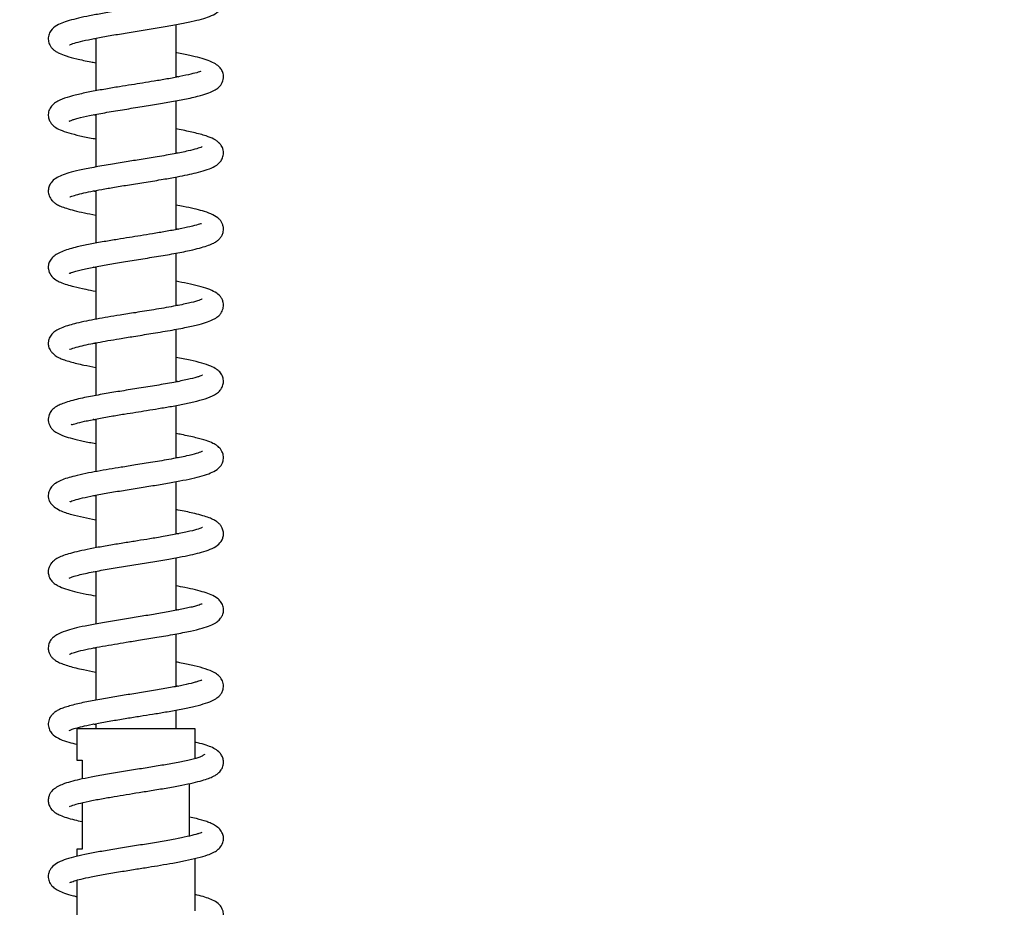
# Model space of a CAD drawing. Units: millimetres. Extents: x 55 to 280, y 15 to 194.
# Drawn here: x 188 to 225, y 125 to 158 of the extents above; entities that cross this region are included whole.
import ezdxf

# ---------------------------------------------------------------- set-up
doc = ezdxf.new("R2010")
doc.units = ezdxf.units.MM
doc.layers.add('DIMENSIONS', color=7, linetype='Continuous')
doc.styles.add('SLDTEXTSTYLE0', font='TXT', dxfattribs={"width": 0.7})
doc.dimstyles.new('SLDDIMSTYLE0', dxfattribs={"dimtxt": 5.037667, "dimasz": 2.116667, "dimexe": 0, "dimexo": 0.0625, "dimgap": 1.259417, "dimtad": 0, "dimtih": 1, "dimtoh": 1, "dimdec": 0, "dimlfac": 6, "dimrnd": 1e-09, "dimzin": 12, "dimdsep": 46, "dimtxsty": 'SLDTEXTSTYLE0', "dimsah": 1, "dimcen": 0.09, "dimadec": 0, "dimazin": 3, "dimtfac": 1, "dimtdec": 0, "dimtofl": 0, "dimtmove": 0, "dimatfit": 3, "dimfxl": 0, "dimfrac": 2, "dimtolj": 1, "dimtzin": 12, "dimarcsym": 0})

# ---------------------------------------------------------------- blocks, each defined once
blk = doc.blocks.new('_D_4')
at = {"layer": 'DIMENSIONS'}
for p, q in [((224.627, 193.596), (152.899, 193.596)), ((152.899, 193.596), (152.899, 120.874)), ((152.899, 35.835), (152.899, 108.557)), ((187.978, 35.835), (152.899, 35.835))]:
    blk.add_line(p, q, dxfattribs=at)
for points in [[(152.899, 193.596), (152.124, 188.559), (153.674, 188.559)], [(152.899, 35.835), (153.674, 40.872), (152.124, 40.872)]]:
    blk.add_solid(points, dxfattribs=at)
at = {"layer": 'DIMENSIONS', "char_height": 3.9687, "attachment_point": 1, "style": 'SLDTEXTSTYLE0'}
for s, insert in [('947', (148.489, 119.831)), ('NOM', (146.674, 113.672))]:
    blk.add_mtext(s, dxfattribs=dict(at, insert=insert))

msp = doc.modelspace()

# ---------------------------------------------------------------- linework, layer by layer
at = {"color": 7, "linetype": 'Continuous', "lineweight": 25}
for p, q in [((194.212, 155.914), (194.212, 157.879)), ((191.212, 157.336), (191.122, 157.354)), ((191.212, 157.371), (191.212, 155.406)), ((194.212, 153.069), (194.212, 155.035)), ((191.212, 154.492), (191.121, 154.509)), ((191.212, 154.526), (191.212, 152.562)), ((194.212, 153.105), (194.301, 153.087)), ((194.212, 150.224), (194.212, 152.189)), ((191.212, 151.682), (191.212, 149.717)), ((194.212, 147.379), (194.212, 149.345)), ((191.212, 148.802), (191.122, 148.82)), ((191.212, 148.839), (191.212, 146.873)), ((194.212, 147.415), (194.305, 147.397)), ((194.212, 144.535), (194.212, 146.502)), ((191.212, 145.958), (191.12, 145.975)), ((191.212, 145.994), (191.212, 144.027)), ((194.212, 144.571), (194.3, 144.553)), ((194.212, 141.69), (194.212, 143.656)), ((191.212, 143.149), (191.212, 141.183)), ((194.212, 141.727), (194.304, 141.708)), ((194.212, 138.845), (194.212, 140.811)), ((191.212, 140.267), (191.118, 140.286)), ((191.212, 140.303), (191.212, 138.339)), ((194.212, 138.882), (194.303, 138.863)), ((194.212, 136), (194.212, 137.967)), ((191.212, 137.46), (191.212, 135.494)), ((191.212, 137.423), (191.119, 137.442)), ((194.212, 133.157), (194.212, 135.122)), ((191.212, 134.614), (191.212, 132.648)), ((194.212, 133.191), (194.304, 133.174)), ((194.212, 131.578), (194.212, 132.277)), ((190.503, 131.578), (190.503, 130.411)), ((192.712, 131.578), (190.503, 131.578)), ((191.212, 131.77), (191.212, 131.578)), ((194.92, 131.578), (192.712, 131.578)), ((194.92, 130.468), (194.92, 131.578)), ((190.503, 130.411), (190.712, 130.411)), ((190.712, 130.411), (190.712, 129.706)), ((194.712, 127.574), (194.712, 129.533)), ((190.712, 128.818), (190.712, 127.078)), ((190.503, 127.078), (190.503, 126.812)), ((190.712, 127.078), (190.503, 127.078)), ((194.92, 124.778), (194.92, 126.735)), ((190.503, 125.922), (190.503, 123.969))]:
    msp.add_line(p, q, dxfattribs=at)
for points, knots in [([(190.24, 157.13), (190.241, 157.129), (190.243, 157.126), (190.337, 157.167), (190.537, 157.226), (190.925, 157.318), (191.407, 157.411), (191.953, 157.505), (192.538, 157.6), (193.141, 157.696), (193.74, 157.794), (194.3, 157.892), (194.782, 157.99), (195.173, 158.087), (195.472, 158.181), (195.71, 158.298), (195.858, 158.431), (195.947, 158.568), (195.988, 158.731), (195.979, 158.859), (195.951, 158.956), (195.916, 159.028), (195.873, 159.095), (195.808, 159.168), (195.712, 159.245), (195.556, 159.332), (195.293, 159.431), (194.932, 159.527), (194.561, 159.609), (194.311, 159.655), (194.212, 159.673)], [0, 0, 0, 0, 0.014769, 0.038791, 0.08811, 0.138794, 0.189829, 0.240689, 0.291328, 0.34267, 0.39515, 0.448823, 0.501351, 0.550279, 0.596214, 0.646004, 0.672878, 0.696289, 0.715759, 0.730543, 0.742834, 0.751948, 0.760833, 0.774033, 0.792168, 0.827263, 0.873464, 0.926558, 0.970717, 1, 1, 1, 1]), ([(195.19, 159.005), (195.191, 159.006), (195.195, 159.014), (195.081, 158.959), (194.815, 158.885), (194.415, 158.795), (193.906, 158.699), (193.333, 158.602), (192.736, 158.506), (192.148, 158.413), (191.594, 158.321), (191.095, 158.232), (190.664, 158.145), (190.299, 158.057), (189.998, 157.962), (189.759, 157.862), (189.549, 157.695), (189.449, 157.494), (189.432, 157.298), (189.483, 157.136), (189.56, 157.02), (189.639, 156.941), (189.729, 156.875), (189.877, 156.795), (190.116, 156.704), (190.51, 156.597), (190.885, 156.515), (191.153, 156.468), (191.212, 156.458)], [0, 0, 0, 0, 0.007881, 0.051057, 0.097433, 0.147773, 0.20089, 0.253386, 0.304945, 0.355459, 0.404616, 0.452371, 0.498734, 0.543671, 0.587389, 0.630653, 0.678052, 0.704075, 0.728942, 0.749755, 0.76543, 0.781301, 0.801143, 0.825977, 0.87157, 0.92407, 0.983229, 1, 1, 1, 1]), ([(190.225, 154.276), (190.228, 154.277), (190.234, 154.28), (190.292, 154.305), (190.396, 154.341), (190.603, 154.399), (190.967, 154.483), (191.54, 154.591), (192.192, 154.7), (192.854, 154.805), (193.482, 154.906), (194.069, 155.006), (194.634, 155.112), (195.102, 155.222), (195.433, 155.327), (195.632, 155.415), (195.749, 155.491), (195.821, 155.554), (195.908, 155.654), (195.99, 155.827), (195.985, 156.011), (195.939, 156.141), (195.891, 156.228), (195.801, 156.334), (195.637, 156.447), (195.394, 156.553), (195.111, 156.638), (194.72, 156.731), (194.412, 156.794), (194.221, 156.828), (194.212, 156.829)], [0, 0, 0, 0, 0.015462, 0.037861, 0.064761, 0.09267, 0.149937, 0.208984, 0.268004, 0.324361, 0.377941, 0.428884, 0.483676, 0.545907, 0.591293, 0.629694, 0.657552, 0.671418, 0.68209, 0.710788, 0.738016, 0.747029, 0.759101, 0.784643, 0.819792, 0.854131, 0.899888, 0.946747, 0.997294, 1, 1, 1, 1]), ([(195.137, 156.119), (195.135, 156.123), (195.128, 156.132), (195.013, 156.091), (194.786, 156.034), (194.376, 155.942), (193.898, 155.853), (193.421, 155.772), (192.974, 155.7), (192.536, 155.63), (192.072, 155.556), (191.562, 155.471), (191.041, 155.377), (190.552, 155.276), (190.121, 155.16), (189.84, 155.053), (189.629, 154.916), (189.501, 154.766), (189.436, 154.597), (189.442, 154.405), (189.498, 154.267), (189.563, 154.174), (189.624, 154.111), (189.721, 154.033), (189.893, 153.941), (190.193, 153.834), (190.613, 153.729), (190.96, 153.657), (191.18, 153.618), (191.212, 153.612)], [0, 0, 0, 0, 0.019338, 0.045397, 0.097339, 0.14904, 0.198518, 0.24269, 0.28134, 0.316386, 0.356218, 0.401844, 0.453349, 0.507269, 0.561653, 0.617306, 0.647664, 0.681007, 0.71091, 0.733528, 0.751457, 0.765497, 0.777123, 0.791814, 0.832255, 0.883813, 0.93686, 0.990931, 1, 1, 1, 1]), ([(194.212, 155.95), (194.23, 155.947), (194.265, 155.94), (194.293, 155.934), (194.306, 155.931)], [0, 0, 0, 0, 0.53691, 1, 1, 1, 1]), ([(190.244, 151.443), (190.246, 151.442), (190.251, 151.441), (190.322, 151.47), (190.452, 151.511), (190.675, 151.571), (191.026, 151.649), (191.439, 151.727), (191.926, 151.811), (192.486, 151.902), (193.105, 152.001), (193.71, 152.099), (194.227, 152.19), (194.635, 152.27), (194.987, 152.349), (195.323, 152.442), (195.599, 152.546), (195.814, 152.685), (195.94, 152.864), (195.984, 153.01), (195.983, 153.143), (195.961, 153.24), (195.926, 153.323), (195.886, 153.387), (195.85, 153.429), (195.825, 153.453), (195.802, 153.474), (195.761, 153.512), (195.721, 153.548), (195.585, 153.63), (195.388, 153.708), (195.119, 153.788), (194.796, 153.868), (194.494, 153.933), (194.25, 153.977), (194.212, 153.984)], [0, 0, 0, 0, 0.017321, 0.040491, 0.063312, 0.106772, 0.147639, 0.18995, 0.234603, 0.283265, 0.33645, 0.392384, 0.44142, 0.482055, 0.520121, 0.56442, 0.614703, 0.662975, 0.686176, 0.710254, 0.722969, 0.735538, 0.745291, 0.752107, 0.75678, 0.758906, 0.761203, 0.766919, 0.788025, 0.814816, 0.868751, 0.900323, 0.931282, 0.989088, 1, 1, 1, 1]), ([(195.187, 153.314), (195.182, 153.313), (195.171, 153.31), (194.988, 153.241), (194.66, 153.158), (194.154, 153.054), (193.546, 152.948), (192.929, 152.848), (192.334, 152.753), (191.731, 152.655), (191.13, 152.55), (190.61, 152.445), (190.215, 152.344), (189.941, 152.253), (189.717, 152.142), (189.57, 152.023), (189.469, 151.852), (189.435, 151.7), (189.445, 151.581), (189.484, 151.443), (189.561, 151.325), (189.663, 151.232), (189.762, 151.166), (189.909, 151.093), (190.119, 151.016), (190.411, 150.933), (190.773, 150.85), (191.068, 150.794), (191.212, 150.767)], [0, 0, 0, 0, 0.026841, 0.069285, 0.119713, 0.178149, 0.238296, 0.291674, 0.339017, 0.390506, 0.448993, 0.507142, 0.557637, 0.600743, 0.640341, 0.678437, 0.698225, 0.717554, 0.732179, 0.741839, 0.769123, 0.784765, 0.807148, 0.836368, 0.87171, 0.91189, 0.956845, 1, 1, 1, 1]), ([(191.212, 151.646), (191.193, 151.649), (191.157, 151.655), (191.13, 151.661), (191.117, 151.664)], [0, 0, 0, 0, 0.523366, 1, 1, 1, 1]), ([(190.227, 148.589), (190.226, 148.588), (190.223, 148.584), (190.261, 148.605), (190.352, 148.638), (190.51, 148.685), (190.775, 148.751), (191.173, 148.834), (191.733, 148.935), (192.334, 149.034), (192.986, 149.137), (193.656, 149.245), (194.292, 149.356), (194.794, 149.459), (195.166, 149.553), (195.424, 149.635), (195.609, 149.714), (195.733, 149.79), (195.819, 149.86), (195.902, 149.96), (195.964, 150.085), (195.99, 150.232), (195.971, 150.37), (195.92, 150.493), (195.857, 150.583), (195.734, 150.703), (195.528, 150.814), (195.215, 150.92), (194.882, 151.005), (194.551, 151.077), (194.303, 151.122), (194.212, 151.139)], [0, 0, 0, 0, 0.004613, 0.026258, 0.054833, 0.087257, 0.11833, 0.17559, 0.22687, 0.279331, 0.334498, 0.392411, 0.452044, 0.511313, 0.550803, 0.590356, 0.625578, 0.652613, 0.671353, 0.687047, 0.703156, 0.722716, 0.739512, 0.752768, 0.769261, 0.790328, 0.841548, 0.887276, 0.928255, 0.973438, 1, 1, 1, 1]), ([(195.158, 150.446), (195.15, 150.445), (195.133, 150.444), (195.004, 150.4), (194.759, 150.337), (194.331, 150.244), (193.841, 150.154), (193.353, 150.072), (192.898, 149.998), (192.459, 149.928), (192, 149.854), (191.496, 149.77), (190.986, 149.677), (190.565, 149.589), (190.239, 149.503), (189.993, 149.422), (189.788, 149.331), (189.608, 149.204), (189.494, 149.057), (189.441, 148.913), (189.438, 148.71), (189.54, 148.485), (189.71, 148.349), (189.9, 148.251), (190.121, 148.17), (190.431, 148.083), (190.787, 148.002), (191.085, 147.946), (191.212, 147.923)], [0, 0, 0, 0, 0.024279, 0.0514, 0.10506, 0.157471, 0.207063, 0.251642, 0.291017, 0.326012, 0.365048, 0.410241, 0.461667, 0.514701, 0.549476, 0.583975, 0.619849, 0.651104, 0.684697, 0.711082, 0.729009, 0.76107, 0.801319, 0.836035, 0.874058, 0.910404, 0.962058, 1, 1, 1, 1]), ([(194.212, 150.26), (194.242, 150.255), (194.277, 150.249), (194.304, 150.243), (194.308, 150.242)], [0, 0, 0, 0, 0.85261, 1, 1, 1, 1]), ([(190.239, 145.751), (190.244, 145.752), (190.256, 145.754), (190.385, 145.805), (190.595, 145.862), (190.926, 145.938), (191.282, 146.009), (191.669, 146.078), (192.12, 146.154), (192.661, 146.241), (193.181, 146.324), (193.634, 146.398), (194.096, 146.477), (194.599, 146.572), (195.062, 146.678), (195.385, 146.775), (195.603, 146.864), (195.747, 146.953), (195.843, 147.041), (195.925, 147.148), (195.988, 147.315), (195.983, 147.488), (195.931, 147.63), (195.836, 147.772), (195.675, 147.896), (195.409, 148.015), (195.057, 148.119), (194.667, 148.209), (194.356, 148.268), (194.212, 148.295)], [0, 0, 0, 0, 0.022406, 0.049982, 0.099388, 0.140034, 0.176952, 0.214248, 0.252922, 0.299345, 0.354747, 0.385931, 0.419203, 0.481668, 0.536357, 0.583213, 0.622474, 0.655951, 0.670764, 0.687521, 0.710975, 0.733515, 0.750073, 0.766892, 0.809123, 0.857679, 0.906633, 0.95647, 1, 1, 1, 1]), ([(195.19, 147.626), (195.187, 147.625), (195.178, 147.623), (195.011, 147.558), (194.744, 147.489), (194.423, 147.419), (194.115, 147.359), (193.763, 147.296), (193.396, 147.234), (193.04, 147.176), (192.616, 147.109), (192.154, 147.035), (191.669, 146.955), (191.246, 146.881), (190.849, 146.805), (190.51, 146.731), (190.213, 146.653), (189.965, 146.57), (189.778, 146.487), (189.608, 146.368), (189.492, 146.218), (189.44, 146.059), (189.438, 145.928), (189.466, 145.812), (189.505, 145.727), (189.554, 145.665), (189.592, 145.627), (189.615, 145.606), (189.652, 145.571), (189.654, 145.559), (189.723, 145.498), (189.839, 145.434), (190.046, 145.353), (190.326, 145.267), (190.706, 145.174), (191.062, 145.107), (191.212, 145.079)], [0, 0, 0, 0, 0.021944, 0.064714, 0.117518, 0.14772, 0.180417, 0.215221, 0.248503, 0.279312, 0.307614, 0.356493, 0.396237, 0.43486, 0.473886, 0.516362, 0.549432, 0.586626, 0.626649, 0.655407, 0.683325, 0.706347, 0.722752, 0.730255, 0.738206, 0.746175, 0.749509, 0.752608, 0.755738, 0.771111, 0.785936, 0.834484, 0.86409, 0.896101, 0.956314, 1, 1, 1, 1]), ([(190.301, 142.955), (190.304, 142.95), (190.31, 142.939), (190.376, 142.96), (190.516, 142.997), (190.789, 143.065), (191.245, 143.158), (191.757, 143.249), (192.251, 143.331), (192.7, 143.402), (193.132, 143.471), (193.582, 143.544), (194.062, 143.626), (194.543, 143.716), (195.006, 143.818), (195.425, 143.943), (195.681, 144.057), (195.862, 144.212), (195.956, 144.367), (195.993, 144.538), (195.965, 144.709), (195.906, 144.827), (195.818, 144.939), (195.7, 145.031), (195.501, 145.135), (195.181, 145.242), (194.75, 145.348), (194.391, 145.416), (194.212, 145.451)], [0, 0, 0, 0, 0.017623, 0.041187, 0.064616, 0.114411, 0.167879, 0.218797, 0.263157, 0.30079, 0.335833, 0.375347, 0.419523, 0.468372, 0.520896, 0.577392, 0.637609, 0.666547, 0.69424, 0.718546, 0.738992, 0.755495, 0.768147, 0.795351, 0.837214, 0.889548, 0.944869, 1, 1, 1, 1]), ([(195.197, 144.785), (195.197, 144.786), (195.2, 144.789), (195.172, 144.774), (195.105, 144.748), (194.95, 144.697), (194.648, 144.621), (194.133, 144.516), (193.506, 144.407), (192.84, 144.3), (192.195, 144.197), (191.581, 144.096), (191.095, 144.009), (190.712, 143.93), (190.418, 143.862), (190.15, 143.787), (189.936, 143.712), (189.785, 143.642), (189.687, 143.579), (189.624, 143.529), (189.546, 143.448), (189.459, 143.309), (189.43, 143.129), (189.461, 142.975), (189.515, 142.858), (189.595, 142.756), (189.756, 142.626), (190.014, 142.513), (190.338, 142.417), (190.731, 142.324), (191.053, 142.263), (191.212, 142.233)], [0, 0, 0, 0, 0.004172, 0.022765, 0.045855, 0.071514, 0.125616, 0.183364, 0.243263, 0.300814, 0.355541, 0.407371, 0.462696, 0.493972, 0.527788, 0.564275, 0.600484, 0.630023, 0.65253, 0.66789, 0.677579, 0.700098, 0.727565, 0.740873, 0.75585, 0.777583, 0.80545, 0.857179, 0.903171, 0.952088, 1, 1, 1, 1]), ([(191.212, 143.112), (191.193, 143.115), (191.159, 143.122), (191.132, 143.127), (191.12, 143.13)], [0, 0, 0, 0, 0.550686, 1, 1, 1, 1]), ([(190.242, 140.064), (190.241, 140.062), (190.238, 140.055), (190.273, 140.072), (190.389, 140.114), (190.628, 140.182), (191.019, 140.269), (191.522, 140.364), (192.091, 140.46), (192.684, 140.555), (193.273, 140.649), (193.836, 140.742), (194.358, 140.836), (194.813, 140.929), (195.198, 141.025), (195.509, 141.131), (195.74, 141.246), (195.915, 141.424), (195.985, 141.627), (195.984, 141.792), (195.935, 141.932), (195.872, 142.03), (195.811, 142.095), (195.724, 142.169), (195.579, 142.253), (195.328, 142.352), (194.942, 142.458), (194.55, 142.543), (194.279, 142.593), (194.212, 142.606)], [0, 0, 0, 0, 0.007911, 0.031813, 0.054157, 0.09945, 0.148556, 0.200891, 0.25302, 0.304239, 0.354508, 0.404407, 0.454262, 0.504112, 0.553098, 0.601046, 0.647343, 0.689795, 0.710522, 0.731332, 0.749675, 0.764231, 0.775699, 0.788743, 0.822953, 0.86747, 0.92, 0.980252, 1, 1, 1, 1]), ([(195.195, 141.94), (195.186, 141.936), (195.163, 141.926), (194.965, 141.855), (194.673, 141.783), (194.34, 141.713), (194.032, 141.655), (193.694, 141.595), (193.251, 141.521), (192.735, 141.438), (192.184, 141.35), (191.703, 141.271), (191.257, 141.194), (190.822, 141.11), (190.452, 141.028), (190.141, 140.942), (189.905, 140.858), (189.729, 140.769), (189.586, 140.654), (189.494, 140.523), (189.454, 140.412), (189.439, 140.314), (189.443, 140.215), (189.466, 140.122), (189.53, 139.997), (189.663, 139.86), (189.86, 139.74), (190.082, 139.653), (190.365, 139.566), (190.729, 139.48), (191.056, 139.418), (191.212, 139.389)], [0, 0, 0, 0, 0.030596, 0.075586, 0.129266, 0.159425, 0.191747, 0.224889, 0.255945, 0.311283, 0.357547, 0.397144, 0.438325, 0.481787, 0.529987, 0.566022, 0.605454, 0.644108, 0.669343, 0.691361, 0.708172, 0.719334, 0.728919, 0.745938, 0.770696, 0.802167, 0.839857, 0.870507, 0.902042, 0.953508, 1, 1, 1, 1]), ([(190.226, 137.209), (190.226, 137.209), (190.225, 137.207), (190.281, 137.235), (190.408, 137.279), (190.619, 137.336), (190.885, 137.396), (191.178, 137.455), (191.482, 137.511), (191.787, 137.564), (192.193, 137.632), (192.715, 137.716), (193.345, 137.816), (193.932, 137.914), (194.436, 138.006), (194.843, 138.092), (195.183, 138.176), (195.505, 138.283), (195.749, 138.409), (195.91, 138.575), (195.98, 138.766), (195.988, 138.922), (195.946, 139.066), (195.878, 139.179), (195.798, 139.265), (195.709, 139.333), (195.578, 139.406), (195.393, 139.482), (195.145, 139.559), (194.786, 139.648), (194.474, 139.715), (194.239, 139.756), (194.212, 139.761)], [0, 0, 0, 0, 0.008602, 0.033672, 0.067702, 0.105401, 0.140955, 0.174182, 0.204923, 0.233048, 0.259858, 0.313362, 0.36682, 0.420068, 0.469495, 0.513587, 0.554486, 0.600998, 0.651691, 0.692563, 0.710588, 0.730391, 0.749131, 0.763976, 0.779194, 0.799271, 0.826473, 0.860557, 0.897247, 0.934661, 0.992251, 1, 1, 1, 1]), ([(195.198, 139.097), (195.196, 139.096), (195.19, 139.094), (195.139, 139.072), (195.013, 139.028), (194.747, 138.955), (194.29, 138.857), (193.769, 138.763), (193.257, 138.677), (192.767, 138.599), (192.273, 138.52), (191.753, 138.435), (191.245, 138.347), (190.791, 138.259), (190.42, 138.175), (190.13, 138.094), (189.9, 138.011), (189.735, 137.926), (189.618, 137.84), (189.525, 137.73), (189.477, 137.634), (189.447, 137.535), (189.434, 137.42), (189.465, 137.259), (189.551, 137.113), (189.661, 137.008), (189.841, 136.895), (190.079, 136.803), (190.42, 136.707), (190.8, 136.621), (191.092, 136.567), (191.212, 136.545)], [0, 0, 0, 0, 0.015381, 0.036614, 0.061459, 0.113757, 0.168857, 0.221205, 0.266444, 0.305833, 0.347447, 0.392613, 0.441213, 0.488208, 0.531416, 0.570863, 0.606521, 0.644732, 0.670262, 0.687899, 0.701575, 0.710672, 0.724677, 0.743516, 0.766467, 0.793282, 0.819459, 0.866825, 0.914076, 0.964938, 1, 1, 1, 1]), ([(190.236, 134.371), (190.236, 134.37), (190.229, 134.361), (190.267, 134.384), (190.389, 134.425), (190.63, 134.494), (191.02, 134.58), (191.454, 134.662), (191.899, 134.739), (192.376, 134.817), (192.913, 134.902), (193.413, 134.983), (193.84, 135.055), (194.273, 135.131), (194.744, 135.223), (195.179, 135.33), (195.481, 135.431), (195.678, 135.527), (195.793, 135.611), (195.882, 135.71), (195.951, 135.824), (195.995, 135.994), (195.965, 136.184), (195.884, 136.332), (195.734, 136.481), (195.534, 136.586), (195.273, 136.679), (194.939, 136.769), (194.588, 136.846), (194.324, 136.895), (194.212, 136.916)], [0, 0, 0, 0, 0.000994, 0.025643, 0.052411, 0.103928, 0.151843, 0.19625, 0.237423, 0.276504, 0.32198, 0.37557, 0.405517, 0.437413, 0.498056, 0.552181, 0.599842, 0.638963, 0.667165, 0.679031, 0.695381, 0.716753, 0.741613, 0.767213, 0.791209, 0.835121, 0.877817, 0.92158, 0.966642, 1, 1, 1, 1]), ([(195.179, 136.238), (195.179, 136.24), (195.179, 136.244), (195.116, 136.217), (195.016, 136.185), (194.859, 136.14), (194.595, 136.076), (194.197, 135.995), (193.655, 135.899), (193.086, 135.805), (192.5, 135.712), (191.902, 135.616), (191.325, 135.517), (190.816, 135.42), (190.399, 135.326), (190.065, 135.232), (189.797, 135.122), (189.631, 135.003), (189.548, 134.913), (189.501, 134.839), (189.449, 134.719), (189.43, 134.573), (189.468, 134.42), (189.525, 134.31), (189.606, 134.212), (189.695, 134.14), (189.82, 134.066), (189.998, 133.992), (190.285, 133.898), (190.685, 133.799), (191.056, 133.729), (191.212, 133.7)], [0, 0, 0, 0, 0.017693, 0.038665, 0.063172, 0.091233, 0.120182, 0.175724, 0.227962, 0.27681, 0.326225, 0.377708, 0.431298, 0.483648, 0.5322, 0.578114, 0.629905, 0.656694, 0.677717, 0.692534, 0.701884, 0.727071, 0.743549, 0.75777, 0.77276, 0.792992, 0.824232, 0.854759, 0.889614, 0.953931, 1, 1, 1, 1]), ([(194.212, 136.037), (194.235, 136.033), (194.269, 136.027), (194.296, 136.021), (194.305, 136.019)], [0, 0, 0, 0, 0.666637, 1, 1, 1, 1]), ([(191.212, 134.578), (191.188, 134.582), (191.153, 134.589), (191.127, 134.595), (191.117, 134.596)], [0, 0, 0, 0, 0.662094, 1, 1, 1, 1]), ([(190.22, 131.515), (190.22, 131.515), (190.213, 131.508), (190.256, 131.534), (190.364, 131.572), (190.571, 131.634), (190.887, 131.707), (191.317, 131.793), (191.828, 131.883), (192.36, 131.97), (192.863, 132.05), (193.349, 132.128), (193.846, 132.21), (194.356, 132.301), (194.831, 132.398), (195.239, 132.503), (195.534, 132.607), (195.703, 132.699), (195.799, 132.776), (195.859, 132.838), (195.923, 132.928), (195.979, 133.063), (195.989, 133.252), (195.928, 133.42), (195.806, 133.571), (195.598, 133.711), (195.324, 133.818), (194.9, 133.934), (194.527, 134.014), (194.277, 134.059), (194.212, 134.071)], [0, 0, 0, 0, 0.002756, 0.027195, 0.058928, 0.096042, 0.138296, 0.185699, 0.23608, 0.282841, 0.325415, 0.364618, 0.407914, 0.457067, 0.509859, 0.561578, 0.611784, 0.651089, 0.665415, 0.676757, 0.690376, 0.707741, 0.72954, 0.758344, 0.791056, 0.82093, 0.875372, 0.928486, 0.981145, 1, 1, 1, 1]), ([(195.168, 133.385), (195.169, 133.386), (195.171, 133.395), (195.14, 133.382), (195.06, 133.356), (194.927, 133.316), (194.716, 133.26), (194.38, 133.186), (193.876, 133.092), (193.304, 132.995), (192.713, 132.901), (192.131, 132.808), (191.558, 132.713), (190.989, 132.61), (190.546, 132.516), (190.233, 132.433), (190.028, 132.369), (189.867, 132.305), (189.76, 132.249), (189.689, 132.201), (189.657, 132.172), (189.628, 132.145), (189.605, 132.125), (189.582, 132.103), (189.555, 132.074), (189.531, 132.04), (189.501, 131.993), (189.467, 131.921), (189.434, 131.79), (189.446, 131.625), (189.521, 131.466), (189.664, 131.306), (189.888, 131.184), (190.166, 131.086), (190.403, 131.027), (190.503, 131.002)], [0, 0, 0, 0, 0.001638, 0.03341, 0.062014, 0.087069, 0.111618, 0.16372, 0.219858, 0.276704, 0.331575, 0.384403, 0.437706, 0.496167, 0.560255, 0.594603, 0.628414, 0.661935, 0.690726, 0.709965, 0.726115, 0.73287, 0.735541, 0.737932, 0.742811, 0.745917, 0.749726, 0.759745, 0.773088, 0.800469, 0.826112, 0.851752, 0.905497, 0.960056, 1, 1, 1, 1]), ([(191.212, 131.734), (191.184, 131.739), (191.15, 131.745), (191.124, 131.75), (191.119, 131.751)], [0, 0, 0, 0, 0.807408, 1, 1, 1, 1]), ([(190.229, 128.677), (190.231, 128.677), (190.235, 128.677), (190.326, 128.717), (190.542, 128.782), (190.938, 128.874), (191.407, 128.964), (191.884, 129.047), (192.358, 129.125), (192.847, 129.203), (193.374, 129.287), (193.921, 129.378), (194.428, 129.471), (194.852, 129.56), (195.18, 129.643), (195.424, 129.722), (195.597, 129.796), (195.717, 129.866), (195.801, 129.931), (195.867, 130.003), (195.912, 130.069), (195.947, 130.139), (195.976, 130.23), (195.988, 130.351), (195.962, 130.499), (195.889, 130.633), (195.782, 130.75), (195.621, 130.856), (195.392, 130.95), (195.168, 131.021), (194.982, 131.064), (194.92, 131.078)], [0, 0, 0, 0, 0.016563, 0.043788, 0.101701, 0.158186, 0.211761, 0.259973, 0.302731, 0.346764, 0.395673, 0.449555, 0.504806, 0.555104, 0.600357, 0.640546, 0.675138, 0.702646, 0.722917, 0.737607, 0.747285, 0.757141, 0.769487, 0.784573, 0.804772, 0.826066, 0.846382, 0.886938, 0.9286, 0.976299, 1, 1, 1, 1]), ([(195.277, 130.635), (195.277, 130.635), (195.282, 130.635), (195.25, 130.598), (195.216, 130.572), (195.094, 130.519), (194.904, 130.46), (194.56, 130.377), (194.045, 130.277), (193.488, 130.181), (192.912, 130.088), (192.319, 129.994), (191.72, 129.896), (191.171, 129.8), (190.711, 129.708), (190.348, 129.623), (190.066, 129.541), (189.834, 129.446), (189.672, 129.351), (189.562, 129.246), (189.491, 129.136), (189.444, 129.004), (189.435, 128.862), (189.472, 128.718), (189.533, 128.61), (189.599, 128.533), (189.659, 128.479), (189.751, 128.415), (189.896, 128.341), (190.12, 128.26), (190.389, 128.181), (190.612, 128.134), (190.712, 128.113)], [0, 0, 0, 0, 0.000562, 0.008669, 0.050588, 0.077403, 0.108155, 0.169674, 0.226854, 0.279172, 0.328782, 0.38037, 0.434095, 0.48856, 0.538051, 0.581931, 0.626435, 0.660238, 0.696278, 0.725323, 0.741529, 0.755618, 0.7742, 0.794024, 0.809737, 0.821547, 0.835091, 0.853542, 0.885733, 0.92559, 0.966653, 1, 1, 1, 1]), ([(190.248, 125.843), (190.25, 125.842), (190.255, 125.84), (190.413, 125.902), (190.662, 125.967), (191.05, 126.053), (191.553, 126.146), (192.117, 126.241), (192.667, 126.329), (193.17, 126.41), (193.645, 126.487), (194.117, 126.568), (194.582, 126.657), (195.022, 126.754), (195.365, 126.854), (195.594, 126.948), (195.749, 127.04), (195.886, 127.169), (195.976, 127.341), (195.987, 127.544), (195.947, 127.687), (195.849, 127.835), (195.695, 127.959), (195.526, 128.047), (195.304, 128.132), (195.042, 128.211), (194.799, 128.262), (194.712, 128.281)], [0, 0, 0, 0, 0.024454, 0.063208, 0.10772, 0.15806, 0.214192, 0.270063, 0.320402, 0.365061, 0.40698, 0.452876, 0.503084, 0.55684, 0.614119, 0.653477, 0.687109, 0.714251, 0.748204, 0.765577, 0.791084, 0.825022, 0.858729, 0.888198, 0.915185, 0.96936, 1, 1, 1, 1]), ([(195.176, 127.704), (195.177, 127.704), (195.18, 127.712), (195.151, 127.699), (195.077, 127.673), (194.908, 127.619), (194.629, 127.55), (194.179, 127.458), (193.635, 127.361), (193.039, 127.264), (192.435, 127.167), (191.848, 127.073), (191.297, 126.978), (190.799, 126.883), (190.379, 126.788), (190.022, 126.683), (189.751, 126.563), (189.588, 126.439), (189.492, 126.294), (189.44, 126.149), (189.436, 125.974), (189.502, 125.806), (189.585, 125.702), (189.682, 125.614), (189.829, 125.525), (190.057, 125.434), (190.282, 125.363), (190.462, 125.323), (190.503, 125.314)], [0, 0, 0, 0, 0.002608, 0.030352, 0.056277, 0.080555, 0.131412, 0.186414, 0.244238, 0.301295, 0.357311, 0.412362, 0.467208, 0.522058, 0.576825, 0.630619, 0.683952, 0.730465, 0.748987, 0.767325, 0.792304, 0.817787, 0.835821, 0.852131, 0.889114, 0.932674, 0.984732, 1, 1, 1, 1]), ([(190.243, 122.999), (190.246, 122.998), (190.254, 122.996), (190.373, 123.043), (190.653, 123.12), (191.023, 123.202), (191.494, 123.291), (192.05, 123.386), (192.639, 123.48), (193.217, 123.572), (193.779, 123.665), (194.335, 123.763), (194.873, 123.874), (195.257, 123.977), (195.496, 124.063), (195.652, 124.134), (195.757, 124.205), (195.77, 124.234), (195.8, 124.263), (195.82, 124.281), (195.845, 124.305), (195.884, 124.347), (195.929, 124.411), (195.963, 124.496), (195.98, 124.577), (195.986, 124.681), (195.96, 124.816), (195.858, 124.995), (195.678, 125.136), (195.476, 125.228), (195.229, 125.314), (195.023, 125.364), (194.92, 125.39)], [0, 0, 0, 0, 0.018508, 0.071273, 0.116177, 0.162994, 0.215393, 0.27145, 0.325898, 0.378387, 0.429633, 0.484917, 0.54561, 0.61217, 0.64496, 0.674091, 0.720897, 0.73831, 0.741763, 0.745049, 0.748449, 0.752214, 0.760958, 0.769287, 0.777305, 0.78565, 0.807339, 0.835828, 0.876491, 0.919237, 0.959431, 1, 1, 1, 1])]:
    msp.add_open_spline(points, degree=3, knots=knots, dxfattribs=at)

# ---------------------------------------------------------------- dimensions: what is measured, and where the dimension line sits
at = {"layer": 'DIMENSIONS'}
dim = msp.add_linear_dim(base=(152.899, 193.596), p1=(188.478, 35.835), p2=(225.127, 193.596), angle=90, text='<>\\PNOM', dimstyle='SLDDIMSTYLE0', dxfattribs=at)
dim.commit()
dim.dimension.update_dxf_attribs({"geometry": '_D_4', "text_midpoint": (152.899, 114.715), "dimtype": 160})

doc.saveas('drawing.dxf')
